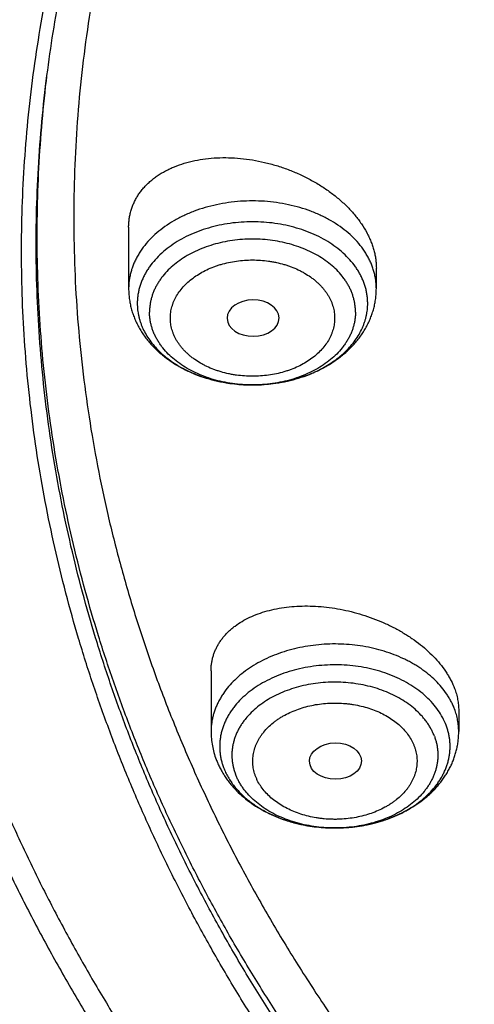
# Model space of a CAD drawing. Units: inches. Extents: x 7.1 to 14.8, y 0.2 to 18.3.
# Drawn here: x 9.2 to 9.5, y 12.8 to 13.4 of the extents above; entities that cross this region are included whole.
import ezdxf

# ---------------------------------------------------------------- set-up
doc = ezdxf.new("R2010")
doc.units = ezdxf.units.IN
doc.header["$LTSCALE"] = 1.21
doc.header["$MEASUREMENT"] = 0
doc.layers.get('0').update_dxf_attribs({"linetype": 'CONTINUOUS'})

msp = doc.modelspace()

# ---------------------------------------------------------------- linework, layer by layer
at = {"color": 9, "linetype": 'CONTINUOUS'}
msp.add_line((9.18588, 13.39182), (9.18621, 13.39461), dxfattribs=at)
at = {"color": 7, "linetype": 'CONTINUOUS'}
for p, q in [((9.24084, 13.29417), (9.24084, 13.25325)), ((9.4062, 13.25325), (9.4062, 13.26697)), ((9.30657, 13.23357), (9.30658, 13.23336)), ((9.29584, 12.99829), (9.29584, 12.95784)), ((9.4612, 12.97202), (9.4612, 12.95784))]:
    msp.add_line(p, q, dxfattribs=at)
msp.add_ellipse((9.3239, 13.23357), major_axis=(0.01733, 0), ratio=0.700052, start_param=-3.12429, end_param=3.141593, dxfattribs=at)
msp.add_ellipse((9.37889, 12.93822), major_axis=(0.01732, 0.00012), ratio=0.700967, dxfattribs=at)
for points, knots in [([(12.7999, 13.29549), (12.7999, 13.30627), (12.79952, 13.32782), (12.79784, 13.36013), (12.79503, 13.3924), (12.79111, 13.42461), (12.78607, 13.45674), (12.77991, 13.48878), (12.77265, 13.5207), (12.76428, 13.55248), (12.75481, 13.58411), (12.74424, 13.61556), (12.73259, 13.64682), (12.71985, 13.67787), (12.70604, 13.70869), (12.69116, 13.73925), (12.67523, 13.76955), (12.65825, 13.79957), (12.64024, 13.82927), (12.6212, 13.85866), (12.60114, 13.88771), (12.58009, 13.9164), (12.55804, 13.94471), (12.53502, 13.97264), (12.51104, 14.00015), (12.4861, 14.02725), (12.46024, 14.0539), (12.43346, 14.08009), (12.40578, 14.10581), (12.37722, 14.13104), (12.34778, 14.15577), (12.30724, 14.18818), (12.26519, 14.21938), (12.22175, 14.24935), (12.17693, 14.27879), (12.119, 14.31409), (12.04693, 14.35384), (11.97218, 14.39103), (11.89495, 14.42559), (11.81542, 14.45743), (11.73378, 14.48647), (11.65022, 14.51264), (11.56495, 14.53588), (11.47817, 14.55614), (11.39009, 14.57337), (11.30092, 14.58752), (11.21088, 14.59856), (11.12018, 14.60646), (11.02905, 14.61121), (10.93769, 14.6128), (10.84634, 14.61121), (10.7552, 14.60646), (10.6645, 14.59856), (10.57446, 14.58752), (10.4853, 14.57337), (10.39722, 14.55614), (10.31044, 14.53588), (10.22517, 14.51264), (10.14161, 14.48647), (10.05997, 14.45743), (9.98043, 14.42559), (9.9032, 14.39103), (9.82846, 14.35384), (9.75638, 14.31409), (9.69846, 14.27879), (9.65363, 14.24935), (9.61019, 14.21938), (9.56814, 14.18818), (9.5276, 14.15577), (9.49817, 14.13104), (9.4696, 14.10581), (9.44192, 14.08009), (9.41514, 14.0539), (9.38928, 14.02725), (9.36435, 14.00015), (9.34037, 13.97264), (9.31734, 13.94471), (9.2953, 13.9164), (9.27424, 13.88771), (9.25419, 13.85866), (9.23515, 13.82927), (9.21713, 13.79957), (9.20015, 13.76955), (9.18422, 13.73925), (9.16935, 13.70869), (9.15554, 13.67787), (9.1428, 13.64682), (9.13114, 13.61556), (9.12058, 13.58411), (9.11111, 13.55248), (9.10274, 13.5207), (9.09547, 13.48878), (9.08931, 13.45674), (9.08427, 13.42461), (9.08035, 13.3924), (9.07755, 13.36013), (9.07586, 13.32782), (9.07549, 13.30627), (9.07549, 13.29549)], [0, 0, 0, 0, 0.006425, 0.012855, 0.019292, 0.02574, 0.032204, 0.038687, 0.045192, 0.051724, 0.058285, 0.064879, 0.071509, 0.078179, 0.08489, 0.091647, 0.09845, 0.105304, 0.112209, 0.119169, 0.126185, 0.133258, 0.140391, 0.147584, 0.15484, 0.162158, 0.16954, 0.176986, 0.184497, 0.192073, 0.199714, 0.207421, 0.223028, 0.230929, 0.238894, 0.25501, 0.271372, 0.287968, 0.304789, 0.32182, 0.339049, 0.356458, 0.37403, 0.391749, 0.409593, 0.427545, 0.445583, 0.463685, 0.481832, 0.5, 0.518168, 0.536315, 0.554417, 0.572455, 0.590407, 0.608251, 0.62597, 0.643542, 0.660951, 0.67818, 0.695211, 0.712032, 0.728628, 0.74499, 0.761106, 0.769071, 0.776972, 0.792579, 0.800286, 0.807927, 0.815503, 0.823014, 0.83046, 0.837842, 0.84516, 0.852416, 0.859609, 0.866742, 0.873815, 0.880831, 0.887791, 0.894696, 0.90155, 0.908353, 0.91511, 0.921821, 0.928491, 0.935121, 0.941715, 0.948276, 0.954808, 0.961313, 0.967796, 0.97426, 0.980708, 0.987145, 0.993575, 1, 1, 1, 1]), ([(10.84007, 12.0296), (10.81105, 12.03074), (10.75313, 12.03402), (10.66662, 12.04196), (10.58077, 12.05291), (10.49579, 12.06684), (10.41188, 12.08372), (10.32925, 12.1035), (10.2481, 12.12614), (10.16862, 12.15158), (10.09101, 12.17976), (10.01546, 12.21061), (9.94215, 12.24406), (9.87126, 12.28003), (9.80296, 12.31842), (9.73742, 12.35915), (9.67479, 12.40212), (9.61524, 12.44723), (9.55889, 12.49436), (9.5059, 12.5434), (9.46446, 12.58594), (9.43314, 12.62082), (9.41067, 12.64727), (9.38912, 12.6741), (9.36852, 12.7013), (9.34887, 12.72885), (9.33019, 12.75674), (9.31248, 12.78495), (9.29577, 12.81345), (9.28006, 12.84224), (9.26535, 12.87129), (9.25166, 12.9006), (9.239, 12.93013), (9.22738, 12.95987), (9.21679, 12.98981), (9.20725, 13.01993), (9.19877, 13.0502), (9.19135, 13.08061), (9.18499, 13.11115), (9.17969, 13.14178), (9.17547, 13.1725), (9.17232, 13.20328), (9.17025, 13.23411), (9.16925, 13.26497), (9.16933, 13.29583), (9.17048, 13.32668), (9.17272, 13.3575), (9.17603, 13.38828), (9.18041, 13.41898), (9.18586, 13.44961), (9.19238, 13.48012), (9.19996, 13.51051), (9.2086, 13.54077), (9.21829, 13.57086), (9.22903, 13.60077), (9.24081, 13.63048), (9.25362, 13.65998), (9.26746, 13.68925), (9.28231, 13.71827), (9.29818, 13.74701), (9.31504, 13.77548), (9.33289, 13.80363), (9.35171, 13.83147), (9.3715, 13.85897), (9.39224, 13.88612), (9.41393, 13.91289), (9.44421, 13.94823), (9.48437, 13.99139), (9.5359, 14.04121), (9.59083, 14.08917), (9.64903, 14.13515), (9.71037, 14.17904), (9.77469, 14.22074), (9.84183, 14.26014), (9.91164, 14.29715), (9.98394, 14.33168), (10.05856, 14.36365), (10.13531, 14.39298), (10.21401, 14.41959), (10.29448, 14.44343), (10.3765, 14.46444), (10.45989, 14.48256), (10.54444, 14.49775), (10.62995, 14.50997), (10.7162, 14.5192), (10.80299, 14.52541), (10.89011, 14.52859), (10.97734, 14.52873), (11.03548, 14.52679), (11.06451, 14.52532)], [0, 0, 0, 0, 0.018127, 0.036207, 0.054219, 0.072141, 0.089954, 0.107636, 0.125169, 0.142535, 0.159716, 0.176698, 0.193465, 0.210004, 0.226306, 0.24236, 0.25816, 0.273701, 0.28898, 0.303996, 0.318753, 0.326037, 0.333257, 0.340417, 0.347515, 0.354555, 0.361538, 0.368466, 0.37534, 0.382163, 0.388937, 0.395664, 0.402348, 0.408991, 0.415597, 0.422168, 0.428708, 0.435219, 0.441706, 0.448173, 0.454622, 0.461059, 0.467485, 0.473907, 0.480326, 0.486748, 0.493176, 0.499614, 0.506065, 0.512535, 0.519025, 0.525541, 0.532085, 0.538661, 0.545272, 0.551921, 0.558611, 0.565346, 0.572127, 0.578957, 0.585839, 0.592774, 0.599765, 0.606814, 0.613922, 0.62109, 0.62832, 0.642968, 0.657873, 0.67304, 0.688469, 0.704159, 0.720106, 0.736303, 0.752742, 0.769414, 0.786306, 0.803404, 0.820693, 0.838157, 0.855778, 0.873537, 0.891415, 0.909392, 0.927445, 0.945555, 0.963699, 0.981854, 1, 1, 1, 1]), ([(9.18586, 13.39182), (9.18705, 13.40136), (9.18973, 13.42044), (9.19469, 13.44895), (9.20059, 13.47737), (9.20741, 13.50569), (9.21517, 13.5339), (9.22385, 13.56197), (9.23344, 13.58989), (9.24395, 13.61765), (9.25537, 13.64523), (9.2677, 13.67262), (9.28091, 13.69981), (9.29502, 13.72677), (9.31001, 13.7535), (9.32588, 13.77998), (9.34261, 13.80619), (9.3602, 13.83213), (9.37863, 13.85777), (9.40443, 13.89169), (9.43879, 13.93329), (9.48306, 13.98161), (9.53046, 14.02843), (9.58089, 14.07366), (9.63424, 14.11719), (9.69038, 14.15893), (9.74921, 14.1988), (9.81059, 14.23669), (9.87439, 14.27255), (9.94048, 14.30627), (10.00872, 14.3378), (10.07895, 14.36707), (10.15102, 14.39401), (10.22479, 14.41855), (10.30009, 14.44066), (10.37676, 14.46029), (10.45463, 14.47738), (10.53355, 14.4919), (10.61333, 14.50383), (10.69381, 14.51313), (10.77481, 14.51979), (10.85616, 14.5238), (10.93769, 14.52513), (11.01922, 14.5238), (11.10057, 14.51979), (11.18158, 14.51313), (11.26206, 14.50383), (11.34184, 14.4919), (11.42075, 14.47738), (11.49863, 14.46029), (11.5753, 14.44066), (11.6506, 14.41855), (11.72436, 14.39401), (11.79644, 14.36707), (11.86667, 14.3378), (11.9349, 14.30627), (12.00099, 14.27255), (12.0648, 14.23669), (12.12618, 14.1988), (12.185, 14.15893), (12.24115, 14.11719), (12.29449, 14.07366), (12.34492, 14.02843), (12.39232, 13.98161), (12.4366, 13.93329), (12.47095, 13.89169), (12.49675, 13.85777), (12.51519, 13.83213), (12.53278, 13.80619), (12.54951, 13.77998), (12.56537, 13.7535), (12.58036, 13.72677), (12.59447, 13.69981), (12.60769, 13.67262), (12.62001, 13.64523), (12.63143, 13.61765), (12.64194, 13.58989), (12.65154, 13.56197), (12.66022, 13.5339), (12.66797, 13.50569), (12.6748, 13.47737), (12.68069, 13.44895), (12.68565, 13.42044), (12.68834, 13.40136), (12.68952, 13.39182)], [0, 0, 0, 0, 0.00637, 0.012757, 0.019163, 0.025593, 0.032048, 0.038533, 0.045049, 0.051601, 0.05819, 0.064819, 0.071491, 0.078208, 0.084973, 0.091786, 0.09865, 0.105567, 0.112539, 0.119566, 0.133791, 0.148252, 0.162955, 0.177904, 0.1931, 0.208542, 0.224228, 0.240152, 0.256308, 0.272689, 0.289283, 0.306081, 0.323069, 0.340235, 0.357563, 0.375037, 0.392642, 0.41036, 0.428172, 0.446062, 0.464009, 0.481995, 0.5, 0.518005, 0.535991, 0.553938, 0.571828, 0.58964, 0.607358, 0.624963, 0.642437, 0.659765, 0.676931, 0.693919, 0.710717, 0.727311, 0.743692, 0.759848, 0.775772, 0.791458, 0.8069, 0.822096, 0.837045, 0.851748, 0.866209, 0.880434, 0.887461, 0.894433, 0.90135, 0.908214, 0.915027, 0.921792, 0.928509, 0.935181, 0.94181, 0.948399, 0.954951, 0.961467, 0.967952, 0.974407, 0.980837, 0.987243, 0.99363, 1, 1, 1, 1]), ([(10.24223, 14.42342), (10.21401, 14.41468), (10.17206, 14.40074), (10.11694, 14.38046), (10.06295, 14.35928), (10.01, 14.33651), (9.95823, 14.31216), (9.90778, 14.28702), (9.85859, 14.26038), (9.81077, 14.23223), (9.76443, 14.20344), (9.71955, 14.17322), (9.67625, 14.14161), (9.63455, 14.10948), (9.59449, 14.07604), (9.55621, 14.04132), (9.52863, 14.01487), (9.50206, 13.98791), (9.47652, 13.96045), (9.45203, 13.93252), (9.42861, 13.90413), (9.40627, 13.87531), (9.38504, 13.84607), (9.36492, 13.81645), (9.34592, 13.78645), (9.32808, 13.7561), (9.31139, 13.72542), (9.29586, 13.69444), (9.28152, 13.66317), (9.26837, 13.63165), (9.25642, 13.59988), (9.24567, 13.5679), (9.23615, 13.53572), (9.22784, 13.50338), (9.22077, 13.47089), (9.21493, 13.43827), (9.21033, 13.40556), (9.20697, 13.37277), (9.20486, 13.33993), (9.20399, 13.30706), (9.20437, 13.27419), (9.20599, 13.24133), (9.20886, 13.20852), (9.21297, 13.17578), (9.21833, 13.14312), (9.22492, 13.11058), (9.23274, 13.07817), (9.24179, 13.04593), (9.25205, 13.01387), (9.26353, 12.98202), (9.27621, 12.95039), (9.29009, 12.91902), (9.30515, 12.88792), (9.32138, 12.85712), (9.33877, 12.82664), (9.35732, 12.7965), (9.377, 12.76673), (9.3978, 12.73734), (9.4197, 12.70835), (9.4427, 12.67979), (9.45867, 12.66114), (9.46683, 12.65189)], [0, 0, 0, 0, 0.037693, 0.056375, 0.07494, 0.111696, 0.129882, 0.147932, 0.183613, 0.201239, 0.218717, 0.253221, 0.270245, 0.287115, 0.320388, 0.336793, 0.353044, 0.369141, 0.385087, 0.400883, 0.416532, 0.432037, 0.447402, 0.46263, 0.477727, 0.492697, 0.507545, 0.522279, 0.536905, 0.551428, 0.565858, 0.580202, 0.594468, 0.608664, 0.622801, 0.636886, 0.65093, 0.664942, 0.678932, 0.69291, 0.706886, 0.72087, 0.734872, 0.748903, 0.76297, 0.777086, 0.791257, 0.805495, 0.819807, 0.834202, 0.848688, 0.863273, 0.877963, 0.892766, 0.907688, 0.922734, 0.93791, 0.95322, 0.96867, 0.984262, 1, 1, 1, 1]), ([(9.31216, 13.95614), (9.303, 13.94491), (9.28956, 13.92789), (9.27228, 13.9048), (9.25556, 13.88165), (9.23556, 13.85239), (9.21671, 13.82258), (9.20237, 13.79851), (9.18861, 13.7744), (9.17233, 13.74399), (9.1543, 13.70703), (9.1378, 13.66971), (9.12287, 13.63206), (9.10952, 13.59412), (9.09775, 13.55592), (9.08758, 13.51748), (9.07901, 13.47885), (9.07205, 13.44005), (9.06672, 13.40113), (9.06424, 13.3751), (9.06327, 13.36207)], [0, 0, 0, 0, 0.066446, 0.09942, 0.132231, 0.19737, 0.26189, 0.293927, 0.325819, 0.389181, 0.452011, 0.514343, 0.576215, 0.637665, 0.698735, 0.759471, 0.819917, 0.880121, 0.940132, 1, 1, 1, 1]), ([(9.06327, 13.36207), (9.06246, 13.35116), (9.06122, 13.32932), (9.06051, 13.29652), (9.06094, 13.26371), (9.06252, 13.23092), (9.06525, 13.19817), (9.06912, 13.16548), (9.07413, 13.13286), (9.08028, 13.10034), (9.08756, 13.06794), (9.09598, 13.03568), (9.10552, 13.00357), (9.11617, 12.97165), (9.12794, 12.93991), (9.14082, 12.9084), (9.15479, 12.87712), (9.16985, 12.84609), (9.18599, 12.81534), (9.20321, 12.78487), (9.22147, 12.75472), (9.24079, 12.7249), (9.26115, 12.69543), (9.28252, 12.66632), (9.30491, 12.63759), (9.33622, 12.59966), (9.37785, 12.55329), (9.4314, 12.49971), (9.48862, 12.44807), (9.54937, 12.39849), (9.61351, 12.3511), (9.68087, 12.30601), (9.7513, 12.26332), (9.82462, 12.22316), (9.90065, 12.1856), (9.97921, 12.15074), (10.06011, 12.11867), (10.14314, 12.08946), (10.22811, 12.06319), (10.31481, 12.03992), (10.40302, 12.0197), (10.49254, 12.00259), (10.58315, 11.98862), (10.67462, 11.97783), (10.76673, 11.97025), (10.82837, 11.96735), (10.85924, 11.96644)], [0, 0, 0, 0, 0.012993, 0.025976, 0.038959, 0.051948, 0.064953, 0.07798, 0.091038, 0.104133, 0.117274, 0.130468, 0.143721, 0.157042, 0.170435, 0.183907, 0.197465, 0.211114, 0.224859, 0.238705, 0.252658, 0.26672, 0.280896, 0.29519, 0.309604, 0.324142, 0.353595, 0.383565, 0.414063, 0.445093, 0.476651, 0.508733, 0.541327, 0.574418, 0.607986, 0.642007, 0.676455, 0.711301, 0.746511, 0.782051, 0.817883, 0.853968, 0.890265, 0.926731, 0.963324, 1, 1, 1, 1]), ([(9.24084, 13.29417), (9.24084, 13.29513), (9.24091, 13.29705), (9.24122, 13.29991), (9.24173, 13.30271), (9.24244, 13.30546), (9.24335, 13.30815), (9.24446, 13.31076), (9.24577, 13.3133), (9.24726, 13.31576), (9.24894, 13.31813), (9.2508, 13.3204), (9.25284, 13.32257), (9.25505, 13.32464), (9.25742, 13.32659), (9.26082, 13.32907), (9.2645, 13.33128), (9.2684, 13.33323), (9.27255, 13.33504), (9.27805, 13.33697), (9.28499, 13.33872), (9.29229, 13.33992), (9.29986, 13.34056), (9.30764, 13.34063), (9.31557, 13.34014), (9.32356, 13.3391), (9.33155, 13.33751), (9.33947, 13.33538), (9.34725, 13.33274), (9.35482, 13.32961), (9.36211, 13.32601), (9.36904, 13.32198), (9.37557, 13.31754), (9.38161, 13.31274), (9.38711, 13.30761), (9.39123, 13.30307), (9.39419, 13.29932), (9.39688, 13.29557), (9.39925, 13.29171), (9.40126, 13.28774), (9.40257, 13.28478), (9.40368, 13.2818), (9.40459, 13.27882), (9.40531, 13.27583), (9.40582, 13.27286), (9.40613, 13.26991), (9.4062, 13.26795), (9.4062, 13.26697)], [0, 0, 0, 0, 0.012864, 0.02561, 0.038271, 0.050882, 0.06348, 0.0761, 0.088778, 0.101548, 0.114442, 0.12749, 0.140719, 0.154153, 0.167811, 0.181711, 0.210275, 0.224968, 0.239936, 0.270695, 0.302538, 0.335407, 0.369216, 0.403852, 0.439186, 0.475072, 0.511355, 0.547869, 0.584445, 0.620908, 0.657088, 0.692814, 0.727924, 0.762269, 0.795714, 0.828148, 0.843963, 0.859498, 0.889703, 0.904383, 0.918782, 0.93291, 0.946777, 0.960399, 0.973794, 0.986986, 1, 1, 1, 1]), ([(9.07549, 13.29549), (9.07549, 13.28508), (9.07584, 13.26425), (9.07741, 13.23302), (9.08003, 13.20183), (9.0837, 13.17069), (9.08841, 13.13962), (9.09416, 13.10863), (9.10095, 13.07776), (9.10877, 13.047), (9.11762, 13.01639), (9.1275, 12.98594), (9.13839, 12.95566), (9.1503, 12.92557), (9.16322, 12.89569), (9.17713, 12.86603), (9.19203, 12.83662), (9.20792, 12.80746), (9.22478, 12.77858), (9.2426, 12.75), (9.26138, 12.72172), (9.2811, 12.69376), (9.30176, 12.66614), (9.33064, 12.62964), (9.36904, 12.58495), (9.41847, 12.53314), (9.47131, 12.48305), (9.52744, 12.43479), (9.58675, 12.38848), (9.64909, 12.3442), (9.71432, 12.30207), (9.78231, 12.26217), (9.85289, 12.2246), (9.9259, 12.18944), (10.00119, 12.15677), (10.07859, 12.12666), (10.15791, 12.09918), (10.23898, 12.07438), (10.32163, 12.05234), (10.40566, 12.03309), (10.47658, 12.01943), (10.53383, 12.00993), (10.57706, 12.00352), (10.6205, 11.99783), (10.65683, 11.99371), (10.68597, 11.99077), (10.70787, 11.98875), (10.72981, 11.98692), (10.74811, 11.98554), (10.76276, 11.98453), (10.77743, 11.98358), (10.7921, 11.98273), (10.80679, 11.98197), (10.82148, 11.98127), (10.8325, 11.98081), (10.83985, 11.98054)], [0, 0, 0, 0, 0.012924, 0.025854, 0.0388, 0.051767, 0.064762, 0.077794, 0.090868, 0.103992, 0.117171, 0.130412, 0.143722, 0.157105, 0.170568, 0.184116, 0.197754, 0.211486, 0.225317, 0.239251, 0.253292, 0.267443, 0.281707, 0.296088, 0.325204, 0.35481, 0.384916, 0.415529, 0.44665, 0.478274, 0.510395, 0.543001, 0.576077, 0.609602, 0.643556, 0.677913, 0.712645, 0.747723, 0.783113, 0.818782, 0.854692, 0.872728, 0.89081, 0.908933, 0.927093, 0.936185, 0.945285, 0.954391, 0.963503, 0.968062, 0.972621, 0.981743, 0.986306, 0.99087, 1, 1, 1, 1]), ([(9.24084, 13.25325), (9.24084, 13.25213), (9.24092, 13.2499), (9.24124, 13.24655), (9.24179, 13.24324), (9.24255, 13.23995), (9.24352, 13.23672), (9.2447, 13.23355), (9.24607, 13.23044), (9.24764, 13.22742), (9.24939, 13.22447), (9.25131, 13.22162), (9.25341, 13.21886), (9.25567, 13.21621), (9.25808, 13.21366), (9.26064, 13.21123), (9.26334, 13.2089), (9.26617, 13.2067), (9.26912, 13.20461), (9.2722, 13.20264), (9.27538, 13.2008), (9.27979, 13.1985), (9.28554, 13.19596), (9.29273, 13.19345), (9.30019, 13.19148), (9.30786, 13.19007), (9.31565, 13.18922), (9.32352, 13.18893), (9.33138, 13.18922), (9.33918, 13.19007), (9.34684, 13.19148), (9.3543, 13.19345), (9.3615, 13.19596), (9.36725, 13.1985), (9.37165, 13.2008), (9.37484, 13.20264), (9.37791, 13.20461), (9.38087, 13.2067), (9.3837, 13.2089), (9.3864, 13.21123), (9.38896, 13.21366), (9.39137, 13.21621), (9.39363, 13.21886), (9.39573, 13.22162), (9.39765, 13.22447), (9.3994, 13.22742), (9.40097, 13.23044), (9.40234, 13.23355), (9.40351, 13.23672), (9.40449, 13.23995), (9.40525, 13.24324), (9.40579, 13.24655), (9.40612, 13.2499), (9.4062, 13.25213), (9.4062, 13.25325)], [0, 0, 0, 0, 0.014463, 0.028933, 0.043418, 0.057925, 0.072463, 0.08704, 0.101665, 0.116348, 0.131098, 0.145924, 0.160837, 0.175845, 0.190958, 0.206183, 0.221527, 0.236996, 0.252594, 0.268323, 0.284185, 0.300179, 0.332544, 0.365388, 0.398647, 0.432239, 0.46606, 0.5, 0.53394, 0.567762, 0.601353, 0.634613, 0.667457, 0.699822, 0.715816, 0.731677, 0.747406, 0.763004, 0.778473, 0.793817, 0.809042, 0.824155, 0.839163, 0.854076, 0.868903, 0.883652, 0.898335, 0.91296, 0.927537, 0.942075, 0.956582, 0.971067, 0.985537, 1, 1, 1, 1]), ([(8.79943, 13.21896), (8.80166, 13.20375), (8.80675, 13.17335), (8.81627, 13.128), (8.82767, 13.08284), (8.84095, 13.03791), (8.8561, 12.99325), (8.8731, 12.94892), (8.89193, 12.90495), (8.91259, 12.86139), (8.93505, 12.81827), (8.95929, 12.77565), (8.98528, 12.73357), (9.013, 12.69205), (9.04242, 12.65116), (9.07351, 12.61091), (9.10623, 12.57137), (9.14057, 12.53255), (9.17647, 12.4945), (9.21391, 12.45725), (9.25285, 12.42083), (9.29324, 12.38529), (9.33506, 12.35064), (9.37825, 12.31692), (9.42279, 12.28415), (9.46862, 12.25237), (9.5157, 12.2216), (9.564, 12.19187), (9.61346, 12.16319), (9.66405, 12.13559), (9.71572, 12.1091), (9.78623, 12.07515), (9.84024, 12.05158), (9.87671, 12.03669)], [0, 0, 0, 0, 0.027569, 0.055262, 0.083098, 0.111097, 0.139275, 0.167651, 0.196239, 0.225053, 0.254107, 0.283411, 0.312977, 0.342812, 0.372925, 0.403321, 0.434006, 0.464984, 0.496257, 0.527827, 0.559696, 0.591863, 0.624327, 0.657086, 0.690138, 0.72348, 0.757107, 0.791015, 0.825198, 0.85965, 0.894365, 0.929334, 1, 1, 1, 1]), ([(9.29584, 12.99829), (9.29584, 12.99912), (9.2959, 13.00077), (9.29616, 13.00323), (9.29658, 13.00565), (9.29718, 13.00802), (9.29795, 13.01035), (9.29888, 13.01262), (9.29997, 13.01483), (9.30122, 13.01697), (9.30263, 13.01905), (9.30419, 13.02106), (9.30591, 13.02299), (9.30776, 13.02484), (9.30976, 13.02661), (9.31264, 13.02888), (9.31657, 13.03148), (9.32173, 13.03419), (9.32733, 13.03651), (9.33332, 13.03841), (9.33966, 13.03989), (9.3463, 13.04093), (9.35319, 13.04154), (9.36027, 13.0417), (9.3675, 13.04141), (9.37482, 13.04068), (9.38218, 13.03952), (9.38951, 13.03792), (9.39678, 13.0359), (9.40391, 13.03347), (9.41085, 13.03066), (9.41755, 13.02747), (9.42394, 13.02393), (9.42999, 13.02006), (9.43563, 13.01591), (9.44082, 13.01149), (9.4455, 13.00685), (9.44964, 13.00202), (9.45264, 12.99782), (9.45472, 12.99441), (9.45655, 12.99104), (9.45772, 12.98844), (9.45838, 12.98669)], [0, 0, 0, 0, 0.012158, 0.024207, 0.03618, 0.048114, 0.060043, 0.072003, 0.084026, 0.096148, 0.108397, 0.120804, 0.133394, 0.146189, 0.159211, 0.172475, 0.199777, 0.228183, 0.257729, 0.288411, 0.320195, 0.353018, 0.386796, 0.421424, 0.456782, 0.492737, 0.529144, 0.56585, 0.602695, 0.639514, 0.67614, 0.712406, 0.748149, 0.783211, 0.817447, 0.850726, 0.882938, 0.914, 0.943862, 0.958343, 0.972523, 1, 1, 1, 1]), ([(9.45838, 12.98669), (9.45884, 12.98547), (9.45965, 12.98304), (9.4604, 12.97994), (9.46081, 12.97747), (9.46103, 12.97565), (9.46117, 12.97383), (9.4612, 12.97262), (9.4612, 12.97202)], [0, 0, 0, 0, 0.259564, 0.512133, 0.636085, 0.758623, 0.87988, 1, 1, 1, 1]), ([(9.29584, 12.95784), (9.29584, 12.95627), (9.29599, 12.95312), (9.29664, 12.94843), (9.29772, 12.94382), (9.29871, 12.94081), (9.29927, 12.93934)], [0, 0, 0, 0, 0.249361, 0.498972, 0.749092, 1, 1, 1, 1]), ([(9.29927, 12.93934), (9.29963, 12.93837), (9.30042, 12.93646), (9.30176, 12.93366), (9.30325, 12.93093), (9.3049, 12.92827), (9.30669, 12.92569), (9.30863, 12.92319), (9.31069, 12.92078), (9.31363, 12.91767), (9.31761, 12.914), (9.32282, 12.91001), (9.32843, 12.90642), (9.3344, 12.90325), (9.34069, 12.90051), (9.34725, 12.8982), (9.35403, 12.89635), (9.36099, 12.89496), (9.36807, 12.89404), (9.37523, 12.89358), (9.38241, 12.8936), (9.38956, 12.8941), (9.39664, 12.89506), (9.40358, 12.89649), (9.41035, 12.89838), (9.41689, 12.90072), (9.42212, 12.90304), (9.42615, 12.90512), (9.43004, 12.90732), (9.43467, 12.91033), (9.439, 12.91369), (9.44223, 12.91658), (9.44453, 12.91883), (9.4467, 12.92117), (9.44875, 12.9236), (9.45066, 12.92612), (9.45242, 12.92871), (9.45405, 12.93138), (9.45552, 12.93412), (9.45683, 12.93693), (9.45798, 12.9398), (9.45896, 12.94272), (9.45977, 12.94569), (9.46041, 12.94869), (9.46086, 12.95173), (9.46114, 12.95478), (9.4612, 12.95682), (9.4612, 12.95784)], [0, 0, 0, 0, 0.014504, 0.029056, 0.043663, 0.058335, 0.073078, 0.087902, 0.102813, 0.117818, 0.14813, 0.178889, 0.210121, 0.241832, 0.274009, 0.306619, 0.33961, 0.372915, 0.406451, 0.44013, 0.473853, 0.507524, 0.541045, 0.574326, 0.607288, 0.639864, 0.672003, 0.687901, 0.703681, 0.734872, 0.765593, 0.780788, 0.795878, 0.810867, 0.825763, 0.840572, 0.855303, 0.869964, 0.884562, 0.899105, 0.913601, 0.928059, 0.942484, 0.956884, 0.971266, 0.985636, 1, 1, 1, 1])]:
    msp.add_open_spline(points, degree=3, knots=knots, dxfattribs=at)
at = {"color": 9, "linetype": 'CONTINUOUS'}
for points, knots in [([(9.92519, 12.05795), (9.89668, 12.06959), (9.85438, 12.08784), (9.79895, 12.11379), (9.74481, 12.14052), (9.6789, 12.17565), (9.60256, 12.22066), (9.52943, 12.26826), (9.45969, 12.31835), (9.3935, 12.3708), (9.33103, 12.42549), (9.27242, 12.48228), (9.22672, 12.53147), (9.19227, 12.57173), (9.16758, 12.60224), (9.14397, 12.63317), (9.12143, 12.6645), (9.09999, 12.69621), (9.07966, 12.72829), (9.06044, 12.76071), (9.04236, 12.79345), (9.02541, 12.8265), (9.00962, 12.85983), (8.99499, 12.89343), (8.98153, 12.92727), (8.96925, 12.96133), (8.95816, 12.9956), (8.94826, 13.03005), (8.93955, 13.06466), (8.93206, 13.09942), (8.92577, 13.13429), (8.92069, 13.16926), (8.91683, 13.20431), (8.91418, 13.23942), (8.91276, 13.27456), (8.91256, 13.30972), (8.91357, 13.34487), (8.91581, 13.37999), (8.91927, 13.41506), (8.92394, 13.45007), (8.92982, 13.48497), (8.93692, 13.51977), (8.94522, 13.55443), (8.95473, 13.58894), (8.96542, 13.62327), (8.97731, 13.65741), (8.99038, 13.69132), (9.00462, 13.725), (9.02002, 13.75843), (9.03658, 13.79157), (9.05429, 13.82442), (9.07313, 13.85695), (9.09309, 13.88914), (9.11416, 13.92097), (9.13634, 13.95243), (9.15959, 13.9835), (9.17574, 14.00385), (9.18399, 14.01395)], [0, 0, 0, 0, 0.037272, 0.055729, 0.074061, 0.110336, 0.146079, 0.18127, 0.215897, 0.24995, 0.283428, 0.316332, 0.34867, 0.364632, 0.380459, 0.396153, 0.411717, 0.427155, 0.442471, 0.457669, 0.472754, 0.48773, 0.502604, 0.51738, 0.532067, 0.546668, 0.561193, 0.575647, 0.590039, 0.604375, 0.618664, 0.632914, 0.647132, 0.661329, 0.67551, 0.689687, 0.703866, 0.718056, 0.732266, 0.746505, 0.76078, 0.775099, 0.789472, 0.803904, 0.818404, 0.83298, 0.847637, 0.862383, 0.877224, 0.892165, 0.907213, 0.922373, 0.937649, 0.953046, 0.968567, 0.984218, 1, 1, 1, 1]), ([(10.83848, 12.04151), (10.80921, 12.04268), (10.75078, 12.04605), (10.66354, 12.05421), (10.57697, 12.06544), (10.49131, 12.07972), (10.40676, 12.09701), (10.32355, 12.11727), (10.24186, 12.14044), (10.16192, 12.16648), (10.08392, 12.19531), (10.00805, 12.22687), (9.93451, 12.26107), (9.86348, 12.29783), (9.79513, 12.33706), (9.72964, 12.37866), (9.66717, 12.42252), (9.60788, 12.46855), (9.55191, 12.51661), (9.49941, 12.5666), (9.45848, 12.60996), (9.42763, 12.64548), (9.40553, 12.6724), (9.3844, 12.69971), (9.36424, 12.72739), (9.34506, 12.75541), (9.32689, 12.78376), (9.30972, 12.81243), (9.29357, 12.84139), (9.27845, 12.87063), (9.26437, 12.90013), (9.25134, 12.92987), (9.23936, 12.95983), (9.22845, 12.98999), (9.21862, 13.02034), (9.20985, 13.05086), (9.20218, 13.08152), (9.19559, 13.1123), (9.19009, 13.14319), (9.18568, 13.17418), (9.18238, 13.20522), (9.18017, 13.23632), (9.17907, 13.26745), (9.17907, 13.29859), (9.18017, 13.32972), (9.18238, 13.36081), (9.18458, 13.3815), (9.18586, 13.39182)], [0, 0, 0, 0, 0.036849, 0.0736, 0.110208, 0.146629, 0.182819, 0.218737, 0.254343, 0.289599, 0.32447, 0.358924, 0.392931, 0.426465, 0.459504, 0.49203, 0.524027, 0.555489, 0.586409, 0.61679, 0.646638, 0.661368, 0.675969, 0.690445, 0.704799, 0.719034, 0.733153, 0.74716, 0.761061, 0.774859, 0.788561, 0.802171, 0.815695, 0.82914, 0.842513, 0.855819, 0.869067, 0.882263, 0.895415, 0.908531, 0.921618, 0.934685, 0.94774, 0.960791, 0.973845, 0.986913, 1, 1, 1, 1]), ([(10.83842, 12.04726), (10.80923, 12.04843), (10.75099, 12.05179), (10.664, 12.05991), (10.5777, 12.07109), (10.49229, 12.08531), (10.40799, 12.10251), (10.32501, 12.12267), (10.24355, 12.14573), (10.16381, 12.17163), (10.08601, 12.20032), (10.01032, 12.23171), (9.93693, 12.26574), (9.86604, 12.30231), (9.79781, 12.34134), (9.73242, 12.38273), (9.67002, 12.42638), (9.61078, 12.47218), (9.55484, 12.52001), (9.50234, 12.56977), (9.46139, 12.61292), (9.4305, 12.64827), (9.40838, 12.67508), (9.38721, 12.70226), (9.367, 12.72981), (9.34777, 12.75771), (9.32954, 12.78594), (9.3123, 12.81448), (9.29608, 12.84332), (9.28088, 12.87244), (9.26671, 12.90182), (9.25359, 12.93144), (9.24151, 12.96128), (9.2305, 12.99133), (9.22054, 13.02156), (9.21166, 13.05196), (9.20385, 13.0825), (9.19712, 13.11318), (9.19148, 13.14396), (9.18693, 13.17483), (9.18347, 13.20578), (9.1811, 13.23678), (9.17983, 13.26781), (9.17965, 13.29885), (9.18057, 13.32988), (9.18259, 13.36089), (9.18466, 13.38152), (9.18588, 13.39182)], [0, 0, 0, 0, 0.036833, 0.073569, 0.110163, 0.14657, 0.182747, 0.218654, 0.25425, 0.289499, 0.324364, 0.358814, 0.392819, 0.426353, 0.459394, 0.491924, 0.523929, 0.555399, 0.586329, 0.616722, 0.646583, 0.661319, 0.675928, 0.690411, 0.704772, 0.719014, 0.73314, 0.747154, 0.761061, 0.774866, 0.788574, 0.802189, 0.815719, 0.829168, 0.842545, 0.855854, 0.869104, 0.882301, 0.895454, 0.908569, 0.921655, 0.934719, 0.94777, 0.960815, 0.973863, 0.986922, 1, 1, 1, 1]), ([(9.4062, 13.25325), (9.4062, 13.25421), (9.40613, 13.25613), (9.40583, 13.25899), (9.40533, 13.26184), (9.40464, 13.26468), (9.40375, 13.26748), (9.40266, 13.27025), (9.40139, 13.27297), (9.39992, 13.27565), (9.39827, 13.27828), (9.39582, 13.28173), (9.39229, 13.28587), (9.38744, 13.29048), (9.38198, 13.29472), (9.37596, 13.29857), (9.36944, 13.30198), (9.36247, 13.30493), (9.35514, 13.30737), (9.3475, 13.3093), (9.33964, 13.31069), (9.33162, 13.31153), (9.32352, 13.31181), (9.31542, 13.31153), (9.3074, 13.31069), (9.29954, 13.3093), (9.2919, 13.30737), (9.28457, 13.30493), (9.2776, 13.30198), (9.27108, 13.29857), (9.26506, 13.29472), (9.25959, 13.29048), (9.25474, 13.28587), (9.25122, 13.28173), (9.24876, 13.27828), (9.24712, 13.27565), (9.24565, 13.27297), (9.24438, 13.27025), (9.24329, 13.26748), (9.2424, 13.26468), (9.24171, 13.26184), (9.24121, 13.25899), (9.24091, 13.25613), (9.24084, 13.25421), (9.24084, 13.25325)], [0, 0, 0, 0, 0.012855, 0.025742, 0.038689, 0.051727, 0.064883, 0.078184, 0.091653, 0.105312, 0.119178, 0.133269, 0.162161, 0.19207, 0.223022, 0.255002, 0.287959, 0.321812, 0.35645, 0.391743, 0.427541, 0.463683, 0.5, 0.536317, 0.572459, 0.608257, 0.64355, 0.678188, 0.712041, 0.744998, 0.776978, 0.80793, 0.837839, 0.866731, 0.880822, 0.894688, 0.908347, 0.921816, 0.935117, 0.948273, 0.961311, 0.974258, 0.987145, 1, 1, 1, 1]), ([(9.40043, 13.24341), (9.40043, 13.2443), (9.40037, 13.24608), (9.40009, 13.24875), (9.39963, 13.2514), (9.39898, 13.25404), (9.39815, 13.25664), (9.39714, 13.25922), (9.39595, 13.26176), (9.39459, 13.26425), (9.39306, 13.26669), (9.39078, 13.2699), (9.3875, 13.27375), (9.38299, 13.27804), (9.3779, 13.28199), (9.3723, 13.28557), (9.36623, 13.28874), (9.35976, 13.29148), (9.35293, 13.29375), (9.34583, 13.29555), (9.33851, 13.29684), (9.33105, 13.29762), (9.32352, 13.29788), (9.31599, 13.29762), (9.30853, 13.29684), (9.30121, 13.29555), (9.2941, 13.29375), (9.28728, 13.29148), (9.28081, 13.28874), (9.27474, 13.28557), (9.26914, 13.28199), (9.26405, 13.27804), (9.25954, 13.27375), (9.25626, 13.2699), (9.25398, 13.26669), (9.25245, 13.26425), (9.25108, 13.26176), (9.2499, 13.25922), (9.24889, 13.25664), (9.24806, 13.25404), (9.24741, 13.2514), (9.24695, 13.24875), (9.24667, 13.24608), (9.24661, 13.2443), (9.24661, 13.24341)], [0, 0, 0, 0, 0.012853, 0.02574, 0.038687, 0.051725, 0.064882, 0.078182, 0.091651, 0.10531, 0.119176, 0.133267, 0.162159, 0.192068, 0.22302, 0.255, 0.287958, 0.321811, 0.356449, 0.391741, 0.42754, 0.463682, 0.499999, 0.536316, 0.572458, 0.608257, 0.643549, 0.678187, 0.71204, 0.744998, 0.776978, 0.80793, 0.837839, 0.866731, 0.880822, 0.894688, 0.908347, 0.921816, 0.935116, 0.948273, 0.961311, 0.974258, 0.987145, 1, 1, 1, 1]), ([(9.39228, 13.23764), (9.39228, 13.23844), (9.39222, 13.24003), (9.39197, 13.24242), (9.39156, 13.24479), (9.39098, 13.24714), (9.39024, 13.24948), (9.38934, 13.25178), (9.38828, 13.25405), (9.38706, 13.25627), (9.38569, 13.25846), (9.38365, 13.26132), (9.38072, 13.26477), (9.37668, 13.2686), (9.37214, 13.27213), (9.36713, 13.27533), (9.3617, 13.27817), (9.35591, 13.28062), (9.34982, 13.28265), (9.34346, 13.28425), (9.33692, 13.28541), (9.33025, 13.28611), (9.32352, 13.28634), (9.31679, 13.28611), (9.31012, 13.28541), (9.30357, 13.28425), (9.29722, 13.28265), (9.29112, 13.28062), (9.28533, 13.27817), (9.27991, 13.27533), (9.2749, 13.27213), (9.27036, 13.2686), (9.26632, 13.26477), (9.26339, 13.26132), (9.26135, 13.25846), (9.25998, 13.25627), (9.25876, 13.25405), (9.2577, 13.25178), (9.2568, 13.24948), (9.25606, 13.24714), (9.25548, 13.24479), (9.25507, 13.24242), (9.25482, 13.24003), (9.25476, 13.23844), (9.25476, 13.23764)], [0, 0, 0, 0, 0.012855, 0.025742, 0.038689, 0.051727, 0.064883, 0.078184, 0.091653, 0.105312, 0.119178, 0.133269, 0.162161, 0.19207, 0.223022, 0.255002, 0.287959, 0.321812, 0.35645, 0.391743, 0.427541, 0.463683, 0.5, 0.536317, 0.572459, 0.608257, 0.64355, 0.678188, 0.712041, 0.744998, 0.776978, 0.80793, 0.837839, 0.866731, 0.880822, 0.894688, 0.908347, 0.921816, 0.935117, 0.948273, 0.961311, 0.974258, 0.987145, 1, 1, 1, 1]), ([(9.26868, 13.23357), (9.26868, 13.2342), (9.26872, 13.23547), (9.26891, 13.23738), (9.26924, 13.23927), (9.26971, 13.24114), (9.2703, 13.243), (9.27102, 13.24484), (9.27187, 13.24665), (9.27318, 13.24903), (9.27512, 13.25193), (9.2779, 13.2552), (9.28112, 13.25826), (9.28474, 13.26107), (9.28874, 13.26363), (9.29306, 13.26589), (9.29689, 13.26751), (9.30008, 13.26864), (9.30337, 13.26967), (9.30761, 13.27074), (9.31283, 13.27166), (9.31815, 13.27222), (9.32352, 13.27241), (9.32889, 13.27222), (9.33333, 13.27176), (9.33684, 13.2712), (9.34029, 13.27052), (9.34367, 13.26967), (9.34696, 13.26864), (9.35015, 13.26751), (9.35323, 13.2662), (9.35618, 13.26473), (9.35899, 13.26318), (9.36166, 13.26148), (9.36415, 13.25963), (9.36591, 13.25819), (9.36757, 13.25669), (9.36912, 13.25513), (9.37056, 13.25352), (9.37189, 13.25187), (9.3731, 13.25016), (9.37419, 13.24842), (9.37517, 13.24665), (9.37602, 13.24484), (9.37674, 13.243), (9.37733, 13.24114), (9.3778, 13.23927), (9.37813, 13.23738), (9.37832, 13.23547), (9.37836, 13.2342), (9.37836, 13.23357)], [0, 0, 0, 0, 0.012854, 0.025738, 0.038684, 0.051723, 0.064881, 0.078185, 0.091657, 0.105318, 0.133266, 0.162153, 0.192055, 0.223004, 0.254983, 0.287938, 0.321788, 0.33902, 0.356432, 0.391722, 0.427518, 0.463658, 0.499973, 0.536287, 0.572428, 0.590382, 0.608229, 0.643519, 0.660931, 0.678163, 0.712013, 0.728612, 0.744976, 0.776955, 0.792564, 0.807912, 0.822997, 0.837823, 0.852395, 0.866722, 0.880813, 0.894681, 0.908343, 0.921815, 0.935119, 0.948277, 0.961316, 0.974262, 0.987146, 1, 1, 1, 1]), ([(9.24661, 13.24341), (9.24661, 13.24199), (9.24673, 13.23985), (9.24712, 13.23702), (9.24753, 13.23491), (9.24806, 13.23281), (9.24871, 13.23072), (9.24947, 13.22866), (9.25064, 13.22592), (9.2524, 13.22256), (9.25493, 13.21869), (9.25788, 13.21496), (9.26123, 13.21141), (9.26497, 13.20806), (9.26906, 13.20493), (9.27348, 13.20203), (9.27822, 13.19939), (9.28322, 13.19702), (9.28848, 13.19494), (9.29395, 13.19315), (9.29769, 13.19216), (9.29959, 13.19173)], [0, 0, 0, 0, 0.053512, 0.080377, 0.107364, 0.134511, 0.161854, 0.189428, 0.217266, 0.273833, 0.33178, 0.391268, 0.452408, 0.515263, 0.579854, 0.646154, 0.714102, 0.783602, 0.854524, 0.926716, 1, 1, 1, 1]), ([(9.34765, 13.19177), (9.34954, 13.19221), (9.35327, 13.1932), (9.35872, 13.19499), (9.36396, 13.19708), (9.36895, 13.19946), (9.37366, 13.2021), (9.37807, 13.20499), (9.38215, 13.20813), (9.38587, 13.21147), (9.38921, 13.21502), (9.39215, 13.21874), (9.39467, 13.22261), (9.39641, 13.22596), (9.39758, 13.22869), (9.39834, 13.23075), (9.39898, 13.23283), (9.39951, 13.23493), (9.39992, 13.23704), (9.40021, 13.23916), (9.40039, 13.24128), (9.40043, 13.2427), (9.40043, 13.24341)], [0, 0, 0, 0, 0.073278, 0.14546, 0.21637, 0.285855, 0.353789, 0.420076, 0.484655, 0.547502, 0.608638, 0.668125, 0.726077, 0.782653, 0.810497, 0.838077, 0.865428, 0.892583, 0.919578, 0.946453, 0.973247, 1, 1, 1, 1]), ([(9.39228, 13.23764), (9.39228, 13.23685), (9.39222, 13.23526), (9.39197, 13.23287), (9.39156, 13.2305), (9.39098, 13.22815), (9.39024, 13.22581), (9.38934, 13.22351), (9.38828, 13.22124), (9.38706, 13.21901), (9.38569, 13.21683), (9.38365, 13.21396), (9.38072, 13.21052), (9.37668, 13.20669), (9.37214, 13.20316), (9.36713, 13.19996), (9.3617, 13.19712), (9.35591, 13.19467), (9.34982, 13.19264), (9.34346, 13.19103), (9.33692, 13.18988), (9.33025, 13.18918), (9.32352, 13.18895), (9.31679, 13.18918), (9.31012, 13.18988), (9.30357, 13.19103), (9.29722, 13.19264), (9.29112, 13.19467), (9.28533, 13.19712), (9.27991, 13.19996), (9.2749, 13.20316), (9.27036, 13.20669), (9.26632, 13.21052), (9.26339, 13.21396), (9.26135, 13.21683), (9.25998, 13.21901), (9.25876, 13.22124), (9.2577, 13.22351), (9.2568, 13.22581), (9.25606, 13.22815), (9.25548, 13.2305), (9.25507, 13.23287), (9.25482, 13.23526), (9.25476, 13.23685), (9.25476, 13.23764)], [0, 0, 0, 0, 0.012855, 0.025742, 0.038689, 0.051727, 0.064883, 0.078184, 0.091653, 0.105312, 0.119178, 0.133269, 0.162161, 0.19207, 0.223022, 0.255002, 0.287959, 0.321812, 0.35645, 0.391743, 0.427541, 0.463683, 0.5, 0.536317, 0.572459, 0.608257, 0.64355, 0.678188, 0.712041, 0.744998, 0.776978, 0.80793, 0.837839, 0.866731, 0.880822, 0.894688, 0.908347, 0.921816, 0.935117, 0.948273, 0.961311, 0.974258, 0.987145, 1, 1, 1, 1]), ([(9.37836, 13.23357), (9.37836, 13.23293), (9.37832, 13.23166), (9.37813, 13.22976), (9.3778, 13.22787), (9.37733, 13.22599), (9.37674, 13.22413), (9.37602, 13.2223), (9.37517, 13.22049), (9.37386, 13.2181), (9.37191, 13.21521), (9.36913, 13.21194), (9.36592, 13.20888), (9.3623, 13.20606), (9.3583, 13.20351), (9.35397, 13.20125), (9.35015, 13.19963), (9.34696, 13.1985), (9.34367, 13.19747), (9.33943, 13.1964), (9.33421, 13.19547), (9.32889, 13.19492), (9.32352, 13.19473), (9.31815, 13.19492), (9.31371, 13.19538), (9.3102, 13.19594), (9.30675, 13.19661), (9.30337, 13.19747), (9.30008, 13.1985), (9.29689, 13.19963), (9.29381, 13.20093), (9.29085, 13.2024), (9.28805, 13.20395), (9.28538, 13.20565), (9.28289, 13.20751), (9.28113, 13.20895), (9.27947, 13.21045), (9.27792, 13.212), (9.27648, 13.21361), (9.27515, 13.21527), (9.27394, 13.21697), (9.27284, 13.21871), (9.27187, 13.22049), (9.27102, 13.2223), (9.2703, 13.22413), (9.26971, 13.22599), (9.26924, 13.22787), (9.26891, 13.22976), (9.26872, 13.23166), (9.26868, 13.23293), (9.26868, 13.23357)], [0, 0, 0, 0, 0.012854, 0.025738, 0.038684, 0.051723, 0.064881, 0.078185, 0.091657, 0.105318, 0.133266, 0.162153, 0.192055, 0.223004, 0.254983, 0.287938, 0.321788, 0.33902, 0.356432, 0.391722, 0.427518, 0.463658, 0.499973, 0.536287, 0.572428, 0.590382, 0.608229, 0.643519, 0.660931, 0.678163, 0.712013, 0.728612, 0.744976, 0.776955, 0.792564, 0.807912, 0.822997, 0.837823, 0.852395, 0.866722, 0.880813, 0.894681, 0.908343, 0.921815, 0.935119, 0.948277, 0.961316, 0.974262, 0.987146, 1, 1, 1, 1]), ([(9.29959, 13.19173), (9.30153, 13.19127), (9.30547, 13.19049), (9.31146, 13.18964), (9.31752, 13.18913), (9.32362, 13.18897), (9.32972, 13.18915), (9.33578, 13.18966), (9.34177, 13.19052), (9.3457, 13.19132), (9.34765, 13.19177)], [0, 0, 0, 0, 0.123658, 0.248473, 0.374068, 0.500053, 0.626031, 0.751606, 0.876388, 1, 1, 1, 1]), ([(9.45838, 12.97297), (9.45806, 12.97382), (9.45736, 12.97552), (9.45615, 12.97801), (9.45479, 12.98046), (9.45275, 12.98368), (9.44982, 12.98759), (9.44575, 12.99201), (9.44113, 12.99614), (9.4369, 12.9993), (9.43329, 13.00166), (9.43044, 13.00336), (9.4275, 13.00496), (9.42341, 13.00699), (9.41807, 13.00927), (9.41139, 13.01157), (9.40444, 13.01344), (9.39728, 13.01486), (9.38997, 13.01582), (9.38257, 13.01631), (9.37514, 13.01633), (9.36774, 13.01588), (9.36042, 13.01496), (9.35324, 13.01358), (9.34627, 13.01176), (9.33956, 13.00949), (9.33317, 13.00681), (9.32713, 13.00374), (9.32151, 13.00029), (9.31635, 12.9965), (9.31169, 12.99239), (9.30757, 12.98801), (9.30459, 12.98411), (9.30252, 12.9809), (9.30113, 12.97846), (9.29989, 12.97597), (9.29882, 12.97345), (9.2979, 12.9709), (9.29715, 12.96832), (9.29657, 12.96572), (9.29615, 12.9631), (9.2959, 12.96047), (9.29584, 12.95872), (9.29584, 12.95784)], [0, 0, 0, 0, 0.013146, 0.026449, 0.039925, 0.053591, 0.081532, 0.110359, 0.140116, 0.170815, 0.186516, 0.202444, 0.218591, 0.23495, 0.268258, 0.302284, 0.336922, 0.372052, 0.407542, 0.443255, 0.479046, 0.514771, 0.550288, 0.585456, 0.620144, 0.65423, 0.687608, 0.720184, 0.751888, 0.782673, 0.812515, 0.841426, 0.869444, 0.883146, 0.896656, 0.909989, 0.923162, 0.936194, 0.949104, 0.961916, 0.974653, 0.987339, 1, 1, 1, 1]), ([(9.45281, 12.96207), (9.45215, 12.96381), (9.45058, 12.96726), (9.44756, 12.97217), (9.44387, 12.97684), (9.43956, 12.98123), (9.43466, 12.9853), (9.42922, 12.989), (9.42331, 12.99232), (9.41696, 12.9952), (9.41024, 12.99763), (9.40323, 12.99959), (9.39597, 13.00105), (9.38855, 13.002), (9.38104, 13.00244), (9.37349, 13.00235), (9.366, 13.00174), (9.35863, 13.00062), (9.35145, 12.99899), (9.34452, 12.99688), (9.33792, 12.99429), (9.33171, 12.99126), (9.32595, 12.98781), (9.32069, 12.98398), (9.31598, 12.9798), (9.31253, 12.97603), (9.31009, 12.97287), (9.30845, 12.97047), (9.30697, 12.96801), (9.30567, 12.9655), (9.30454, 12.96295), (9.30359, 12.96036), (9.30282, 12.95775), (9.30224, 12.95511), (9.30184, 12.95245), (9.30162, 12.94978), (9.30159, 12.9471), (9.30174, 12.94443), (9.30208, 12.94177), (9.30261, 12.93912), (9.30332, 12.9365), (9.30391, 12.93477), (9.30423, 12.93392)], [0, 0, 0, 0, 0.02687, 0.054524, 0.083091, 0.112657, 0.143262, 0.174904, 0.207544, 0.24111, 0.275501, 0.310592, 0.34624, 0.382288, 0.418566, 0.454904, 0.491124, 0.527057, 0.562536, 0.597409, 0.631537, 0.664805, 0.697119, 0.728418, 0.758674, 0.787901, 0.802149, 0.816163, 0.829959, 0.843553, 0.856963, 0.870214, 0.883328, 0.896333, 0.909257, 0.92213, 0.934982, 0.947845, 0.960748, 0.973723, 0.986798, 1, 1, 1, 1]), ([(9.44494, 12.95481), (9.44464, 12.95559), (9.444, 12.95712), (9.44289, 12.95938), (9.44162, 12.96159), (9.4402, 12.96376), (9.43863, 12.96587), (9.43633, 12.96864), (9.43309, 12.97194), (9.42871, 12.97558), (9.42385, 12.97889), (9.41856, 12.98185), (9.41288, 12.98443), (9.40688, 12.98661), (9.40061, 12.98836), (9.39412, 12.98966), (9.38749, 12.99051), (9.38077, 12.9909), (9.37403, 12.99082), (9.36733, 12.99028), (9.36074, 12.98928), (9.35432, 12.98782), (9.34813, 12.98593), (9.34223, 12.98362), (9.33667, 12.98091), (9.33152, 12.97782), (9.32682, 12.9744), (9.32261, 12.97066), (9.31952, 12.96729), (9.31735, 12.96447), (9.31588, 12.96232), (9.31456, 12.96012), (9.31339, 12.95788), (9.31239, 12.9556), (9.31154, 12.95329), (9.31085, 12.95095), (9.31033, 12.94859), (9.30997, 12.94621), (9.30977, 12.94382), (9.30974, 12.94143), (9.30988, 12.93905), (9.31019, 12.93667), (9.31066, 12.9343), (9.31129, 12.93195), (9.31182, 12.93041), (9.31211, 12.92965)], [0, 0, 0, 0, 0.013354, 0.026884, 0.04061, 0.054549, 0.068718, 0.083127, 0.112691, 0.143295, 0.174936, 0.207575, 0.24114, 0.275529, 0.310619, 0.346265, 0.382311, 0.418589, 0.454925, 0.491144, 0.527075, 0.562553, 0.597424, 0.631552, 0.664818, 0.697131, 0.728428, 0.758684, 0.787909, 0.802156, 0.81617, 0.829966, 0.843559, 0.856969, 0.870219, 0.883332, 0.896337, 0.90926, 0.922133, 0.934985, 0.947847, 0.96075, 0.973724, 0.986798, 1, 1, 1, 1]), ([(9.32555, 12.92812), (9.32532, 12.92873), (9.32489, 12.92995), (9.32438, 12.93183), (9.32401, 12.93371), (9.32377, 12.93561), (9.32366, 12.93752), (9.32369, 12.93942), (9.32384, 12.94133), (9.32413, 12.94322), (9.32455, 12.9451), (9.3251, 12.94697), (9.32578, 12.94881), (9.32658, 12.95063), (9.32751, 12.95242), (9.32856, 12.95418), (9.32973, 12.95589), (9.33147, 12.95814), (9.33393, 12.96083), (9.3367, 12.96329), (9.33911, 12.96514), (9.34103, 12.96648), (9.34304, 12.96774), (9.34586, 12.96935), (9.34958, 12.97116), (9.35428, 12.973), (9.35922, 12.97451), (9.36434, 12.97567), (9.3696, 12.97648), (9.37404, 12.97684), (9.37762, 12.97694), (9.38121, 12.97692), (9.38479, 12.97671), (9.38834, 12.97632), (9.39184, 12.97581), (9.39614, 12.97494), (9.40114, 12.97355), (9.40593, 12.97181), (9.41045, 12.96975), (9.41467, 12.96739), (9.41855, 12.96475), (9.42204, 12.96185), (9.42512, 12.95872), (9.42775, 12.95539), (9.42957, 12.95245), (9.43075, 12.95003), (9.43126, 12.94881), (9.43149, 12.94819)], [0, 0, 0, 0, 0.01321, 0.026286, 0.039261, 0.052163, 0.065024, 0.077876, 0.090749, 0.103673, 0.116679, 0.129793, 0.143042, 0.156451, 0.170041, 0.183834, 0.197847, 0.212094, 0.24132, 0.271574, 0.287097, 0.30288, 0.318918, 0.335202, 0.368467, 0.402592, 0.437464, 0.472942, 0.508872, 0.54509, 0.563257, 0.581431, 0.617708, 0.635773, 0.653759, 0.689405, 0.724494, 0.758884, 0.792447, 0.82508, 0.856718, 0.887325, 0.9169, 0.945477, 0.973131, 0.986656, 1, 1, 1, 1]), ([(9.4612, 12.95784), (9.4612, 12.95911), (9.46108, 12.96167), (9.46055, 12.96549), (9.45966, 12.96927), (9.45884, 12.97175), (9.45838, 12.97297)], [0, 0, 0, 0, 0.247414, 0.495881, 0.746422, 1, 1, 1, 1]), ([(9.40213, 12.89624), (9.40443, 12.89676), (9.40896, 12.89796), (9.41552, 12.90022), (9.42175, 12.90292), (9.4276, 12.90602), (9.433, 12.90949), (9.43792, 12.91332), (9.44231, 12.91746), (9.44551, 12.92118), (9.44776, 12.92427), (9.44927, 12.92662), (9.45063, 12.92902), (9.45182, 12.93147), (9.45285, 12.93395), (9.45371, 12.93646), (9.4544, 12.939), (9.45492, 12.94157), (9.45527, 12.94414), (9.45544, 12.94673), (9.45544, 12.94931), (9.45526, 12.9519), (9.45491, 12.95448), (9.45439, 12.95704), (9.4537, 12.95958), (9.45312, 12.96124), (9.45281, 12.96207)], [0, 0, 0, 0, 0.074929, 0.148467, 0.220358, 0.290388, 0.358396, 0.424284, 0.488022, 0.549661, 0.579742, 0.609357, 0.638535, 0.667312, 0.695729, 0.723833, 0.751674, 0.779306, 0.806787, 0.834176, 0.861536, 0.888926, 0.916409, 0.944045, 0.97189, 1, 1, 1, 1]), ([(9.44494, 12.95481), (9.44522, 12.95405), (9.44575, 12.95251), (9.44638, 12.95016), (9.44685, 12.9478), (9.44716, 12.94542), (9.4473, 12.94303), (9.44727, 12.94064), (9.44708, 12.93825), (9.44672, 12.93587), (9.44619, 12.93351), (9.44551, 12.93117), (9.44466, 12.92886), (9.44365, 12.92658), (9.44248, 12.92434), (9.44116, 12.92214), (9.43969, 12.91999), (9.43752, 12.91717), (9.43443, 12.9138), (9.43022, 12.91006), (9.42552, 12.90664), (9.42037, 12.90355), (9.41481, 12.90084), (9.40891, 12.89853), (9.40272, 12.89664), (9.3963, 12.89519), (9.38971, 12.89418), (9.38301, 12.89364), (9.37627, 12.89356), (9.36955, 12.89395), (9.36292, 12.8948), (9.35643, 12.89611), (9.35016, 12.89785), (9.34416, 12.90003), (9.33848, 12.90261), (9.33319, 12.90557), (9.32833, 12.90888), (9.32396, 12.91252), (9.32071, 12.91582), (9.31841, 12.91859), (9.31684, 12.9207), (9.31542, 12.92287), (9.31415, 12.92508), (9.31304, 12.92734), (9.3124, 12.92887), (9.31211, 12.92965)], [0, 0, 0, 0, 0.013202, 0.026276, 0.03925, 0.052153, 0.065015, 0.077867, 0.09074, 0.103663, 0.116668, 0.129781, 0.143031, 0.156441, 0.170034, 0.18383, 0.197844, 0.212091, 0.241316, 0.271572, 0.302869, 0.335182, 0.368448, 0.402576, 0.437447, 0.472925, 0.508856, 0.545075, 0.581411, 0.617689, 0.653735, 0.689381, 0.724471, 0.75886, 0.792425, 0.825064, 0.856705, 0.887309, 0.916873, 0.931282, 0.945451, 0.95939, 0.973116, 0.986646, 1, 1, 1, 1]), ([(9.43149, 12.94819), (9.43172, 12.94758), (9.43215, 12.94635), (9.43266, 12.94448), (9.43303, 12.94259), (9.43327, 12.9407), (9.43338, 12.93879), (9.43335, 12.93688), (9.4332, 12.93498), (9.43291, 12.93309), (9.43249, 12.9312), (9.43194, 12.92934), (9.43126, 12.92749), (9.43046, 12.92567), (9.42953, 12.92389), (9.42848, 12.92213), (9.42731, 12.92042), (9.42558, 12.91817), (9.42311, 12.91548), (9.42034, 12.91302), (9.41793, 12.91117), (9.41601, 12.90983), (9.414, 12.90857), (9.41118, 12.90696), (9.40747, 12.90515), (9.40276, 12.9033), (9.39782, 12.90179), (9.3927, 12.90063), (9.38745, 12.89983), (9.383, 12.89947), (9.37942, 12.89937), (9.37583, 12.89939), (9.37225, 12.8996), (9.36871, 12.89999), (9.3652, 12.9005), (9.3609, 12.90137), (9.3559, 12.90276), (9.35111, 12.9045), (9.34659, 12.90655), (9.34237, 12.90892), (9.3385, 12.91156), (9.335, 12.91446), (9.33192, 12.91759), (9.32929, 12.92092), (9.32748, 12.92386), (9.32629, 12.92627), (9.32578, 12.9275), (9.32555, 12.92812)], [0, 0, 0, 0, 0.01321, 0.026286, 0.039261, 0.052163, 0.065024, 0.077876, 0.090749, 0.103673, 0.116679, 0.129793, 0.143042, 0.156451, 0.170041, 0.183834, 0.197847, 0.212094, 0.24132, 0.271574, 0.287097, 0.30288, 0.318918, 0.335202, 0.368467, 0.402592, 0.437464, 0.472942, 0.508872, 0.54509, 0.563257, 0.581431, 0.617708, 0.635773, 0.653759, 0.689405, 0.724494, 0.758884, 0.792447, 0.82508, 0.856718, 0.887325, 0.9169, 0.945477, 0.973131, 0.986656, 1, 1, 1, 1]), ([(9.30423, 12.93392), (9.30464, 12.93283), (9.30557, 12.93065), (9.30723, 12.92749), (9.30917, 12.9244), (9.31137, 12.92141), (9.31383, 12.91852), (9.31654, 12.91574), (9.31948, 12.91309), (9.32265, 12.91057), (9.32603, 12.9082), (9.32962, 12.90597), (9.33339, 12.90391), (9.33734, 12.90202), (9.34144, 12.90031), (9.34714, 12.89825), (9.35155, 12.89702), (9.35453, 12.89632)], [0, 0, 0, 0, 0.053752, 0.108414, 0.16412, 0.220971, 0.279047, 0.338403, 0.399072, 0.461066, 0.524376, 0.588974, 0.654816, 0.721838, 0.789966, 0.859111, 1, 1, 1, 1]), ([(9.35453, 12.89632), (9.35646, 12.89588), (9.36036, 12.89509), (9.36628, 12.89425), (9.37228, 12.89373), (9.37832, 12.89356), (9.38436, 12.89371), (9.39037, 12.8942), (9.3963, 12.89503), (9.4002, 12.8958), (9.40213, 12.89624)], [0, 0, 0, 0, 0.123618, 0.24839, 0.373944, 0.4999, 0.625869, 0.751461, 0.876296, 1, 1, 1, 1])]:
    msp.add_open_spline(points, degree=3, knots=knots, dxfattribs=at)

doc.saveas('drawing.dxf')
